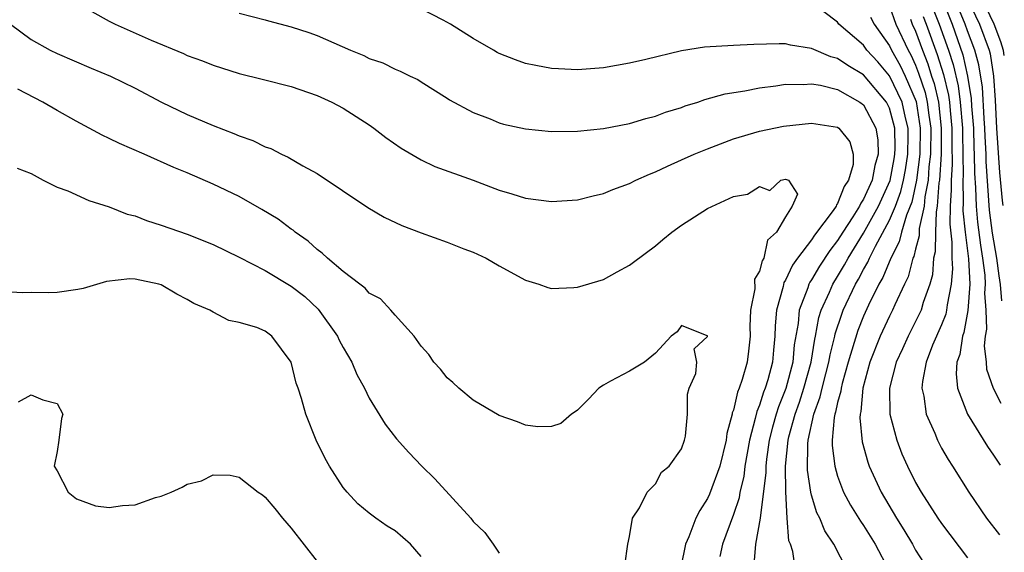
# Model space of a CAD drawing. Units: inches. Extents: x 2634000 to 2635303, y 1437000 to 1440000.
# Drawn here: x 2635202 to 2635278, y 1437480 to 1437521 of the extents above; entities that cross this region are included whole.
import ezdxf

# ---------------------------------------------------------------- set-up
doc = ezdxf.new("R2010")
doc.units = ezdxf.units.IN
doc.header["$MEASUREMENT"] = 0
doc.layers.add('LD26341437_2ft', color=169, linetype='Continuous')

msp = doc.modelspace()

# ---------------------------------------------------------------- linework, layer by layer
at = {"layer": 'LD26341437_2ft'}
for points, elevation in [([(2635273.006, 1437522.994), (2635273.814, 1437521), (2635274.634, 1437518.635), (2635274.996, 1437516.996), (2635275.277, 1437515.277), (2635275.308, 1437514.692), (2635275.444, 1437513), (2635275.485, 1437511.485), (2635275.514, 1437511), (2635275.523, 1437509.523), (2635275.601, 1437508.399), (2635275.644, 1437507), (2635275.76, 1437505.76), (2635275.985, 1437503.985), (2635276.152, 1437503), (2635276.313, 1437501.687), (2635276.347, 1437501), (2635276.297, 1437500.297), (2635276.391, 1437499), (2635276.454, 1437497.546), (2635276.351, 1437497), (2635276.26, 1437496.26), (2635276.42, 1437495), (2635276.463, 1437494.463), (2635276.959, 1437493), (2635277.546, 1437491.834)], 11286), ([(2635277.626, 1437499.717), (2635277.538, 1437500.978), (2635277.421, 1437501.631), (2635277.254, 1437502.99), (2635276.923, 1437504.923), (2635276.681, 1437506.681), (2635276.426, 1437510.426), (2635276.423, 1437511), (2635276.342, 1437512.342), (2635276.325, 1437513), (2635276.265, 1437513.735), (2635276.139, 1437516.139), (2635275.859, 1437517.859), (2635275.56, 1437519), (2635275, 1437520.487), (2635274.821, 1437521), (2635273.988, 1437523)], 11284), ([(2635274.973, 1437523), (2635275.923, 1437521), (2635276.65, 1437519), (2635276.723, 1437518.723), (2635277.001, 1437517), (2635277.122, 1437515.149), (2635277.22, 1437512.992), (2635277.446, 1437509.593), (2635277.648, 1437507.434), (2635277.702, 1437507.051)], 11282), ([(2635277.82, 1437518.579), (2635277.75, 1437518.975), (2635277.542, 1437519.633), (2635277.045, 1437520.998), (2635276.086, 1437523)], 11280), ([(2635206.583, 1437522.583), (2635209, 1437521.236), (2635209.462, 1437521), (2635212.235, 1437519.765), (2635214.731, 1437518.731), (2635215, 1437518.594), (2635216.178, 1437518.178), (2635217, 1437517.834), (2635219, 1437517.209), (2635220.769, 1437516.769), (2635223, 1437516.188), (2635225, 1437515.504), (2635226.117, 1437515), (2635227, 1437514.534), (2635229, 1437513.243), (2635229.348, 1437513), (2635230.265, 1437512.265), (2635231.445, 1437511.445), (2635233, 1437510.547), (2635234.048, 1437510.048), (2635237, 1437508.986), (2635239, 1437508.227), (2635239.951, 1437507.951), (2635241, 1437507.61), (2635243, 1437507.343), (2635245, 1437507.484), (2635246.209, 1437507.791), (2635247, 1437507.963), (2635247.73, 1437508.27), (2635249, 1437508.748), (2635249.489, 1437509), (2635250.532, 1437509.468), (2635251, 1437509.64), (2635251.923, 1437510.077), (2635253, 1437510.548), (2635253.975, 1437511), (2635255, 1437511.417), (2635257, 1437512.163), (2635259, 1437512.756), (2635260.849, 1437513.151), (2635263, 1437513.388), (2635265, 1437513.078), (2635265.104, 1437513), (2635265.94, 1437511.94), (2635266.206, 1437511), (2635266.194, 1437510.194), (2635265.853, 1437509), (2635265.503, 1437508.497), (2635265, 1437507.195), (2635264.908, 1437507.092), (2635264.888, 1437507), (2635264.653, 1437506.653), (2635263.236, 1437504.764), (2635263, 1437504.399), (2635261.925, 1437503), (2635261.538, 1437502.462), (2635261, 1437501.314), (2635260.874, 1437501.126), (2635260.808, 1437500.808), (2635260.298, 1437499), (2635260.198, 1437497.802), (2635260.18, 1437497), (2635260.075, 1437495.925), (2635260.005, 1437495), (2635259.641, 1437493.641), (2635259.446, 1437493), (2635259.315, 1437492.686), (2635259, 1437491.69), (2635258.784, 1437491.216), (2635258.676, 1437490.677), (2635258.226, 1437489), (2635257.884, 1437487), (2635257.792, 1437486.208), (2635257.486, 1437485), (2635257.425, 1437484.575), (2635257, 1437483.29), (2635256.15, 1437481), (2635255.946, 1437480.054)], 11304), ([(2635261.767, 1437479), (2635261.552, 1437480.448), (2635261.379, 1437481), (2635261.268, 1437481.268), (2635261.14, 1437483), (2635261.016, 1437485.016), (2635261.002, 1437487.002), (2635261.212, 1437489), (2635261.268, 1437489.268), (2635261.733, 1437491), (2635262.076, 1437491.924), (2635262.418, 1437493), (2635262.969, 1437495), (2635263.242, 1437496.758), (2635263.304, 1437497), (2635263.562, 1437498.438), (2635263.749, 1437499), (2635264.38, 1437500.38), (2635264.634, 1437501), (2635265, 1437501.582), (2635265.528, 1437502.472), (2635265.807, 1437503), (2635267, 1437504.924), (2635268.153, 1437507), (2635269.039, 1437508.961), (2635269.36, 1437510.64), (2635269.414, 1437511), (2635269.423, 1437511.423), (2635269.399, 1437513), (2635269, 1437514.525), (2635268.77, 1437515), (2635267, 1437517.102), (2635265.802, 1437517.802), (2635265, 1437518.357), (2635264.486, 1437518.486), (2635263, 1437519.13), (2635261.386, 1437519.387), (2635261, 1437519.473), (2635260.516, 1437519.484), (2635258.558, 1437519.442), (2635257, 1437519.362), (2635254.785, 1437519.215), (2635253, 1437518.936), (2635250.266, 1437518.266), (2635249, 1437517.984), (2635247, 1437517.646), (2635245, 1437517.493), (2635243.553, 1437517.553), (2635243, 1437517.593), (2635241.802, 1437517.802), (2635241, 1437517.978), (2635240.238, 1437518.238), (2635239, 1437518.734), (2635238.826, 1437518.826), (2635238.556, 1437519), (2635237, 1437519.887), (2635235.252, 1437521), (2635234.695, 1437521.305), (2635233, 1437522.165)], 11300), ([(2635265.752, 1437479), (2635264.718, 1437481), (2635264.014, 1437482.015), (2635263.637, 1437483), (2635263.413, 1437483.413), (2635263, 1437484.769), (2635262.945, 1437485), (2635262.697, 1437486.697), (2635262.724, 1437488.724), (2635262.753, 1437489), (2635263.181, 1437491), (2635263.676, 1437492.324), (2635263.812, 1437493), (2635264.09, 1437494.09), (2635264.341, 1437495), (2635264.43, 1437495.57), (2635264.794, 1437497), (2635264.825, 1437497.175), (2635265.319, 1437498.682), (2635265.445, 1437499), (2635266.38, 1437501), (2635266.611, 1437501.389), (2635267, 1437502.127), (2635267.323, 1437502.677), (2635267.453, 1437503), (2635267.914, 1437503.914), (2635269, 1437505.913), (2635269.451, 1437507), (2635269.873, 1437508.127), (2635270.067, 1437509), (2635270.216, 1437509.784), (2635270.398, 1437511), (2635270.429, 1437512.429), (2635270.42, 1437513), (2635270.215, 1437513.785), (2635269.965, 1437515), (2635269, 1437517.026), (2635268.087, 1437518.087), (2635267.262, 1437519), (2635267, 1437519.375), (2635265.097, 1437521), (2635265, 1437521.135), (2635263.955, 1437521.954)], 11298), ([(2635269, 1437522.39), (2635269.493, 1437521), (2635270.417, 1437519), (2635270.627, 1437518.627), (2635271, 1437517.832), (2635271.235, 1437517.235), (2635271.735, 1437515.734), (2635271.902, 1437515), (2635272.014, 1437513.986), (2635272.165, 1437513), (2635272.14, 1437511), (2635272.018, 1437510.018), (2635271.954, 1437509), (2635271.706, 1437507.706), (2635271.655, 1437507), (2635271.283, 1437505.283), (2635271.273, 1437504.727), (2635271, 1437503.7), (2635270.868, 1437503.132), (2635270.798, 1437503), (2635270.427, 1437501.573), (2635270.135, 1437501), (2635269.4, 1437499.4), (2635269.234, 1437499), (2635269, 1437498.547), (2635268.288, 1437497), (2635267.491, 1437495), (2635266.947, 1437493), (2635266.79, 1437491.21), (2635266.73, 1437491), (2635266.706, 1437490.706), (2635266.881, 1437488.88), (2635267.318, 1437487.318), (2635267.439, 1437487), (2635268.356, 1437485), (2635269.525, 1437483), (2635270.101, 1437482.101), (2635270.755, 1437481), (2635271, 1437480.55), (2635271.994, 1437479)], 11294), ([(2635272.287, 1437522.287), (2635272.807, 1437521), (2635273.527, 1437519), (2635273.884, 1437517.884), (2635274.26, 1437516.26), (2635274.432, 1437515), (2635274.599, 1437513), (2635274.595, 1437512.596), (2635274.636, 1437511), (2635274.645, 1437509.355), (2635274.622, 1437509), (2635274.668, 1437507.332), (2635274.635, 1437506.635), (2635274.805, 1437505), (2635275.062, 1437502.938), (2635275.157, 1437501), (2635275.02, 1437498.98), (2635274.71, 1437497.29), (2635274.596, 1437497), (2635274.401, 1437495.599), (2635274.178, 1437495), (2635274.111, 1437494.111), (2635274.224, 1437493), (2635274.988, 1437491), (2635276.524, 1437488.523), (2635277, 1437487.85), (2635277.497, 1437487.085)], 11288), ([(2635219, 1437521.85), (2635221, 1437521.315), (2635221.261, 1437521.261), (2635223, 1437520.787), (2635224.364, 1437520.364), (2635225, 1437520.131), (2635227.553, 1437519), (2635228.581, 1437518.581), (2635229, 1437518.365), (2635230.032, 1437518.031), (2635231, 1437517.52), (2635231.389, 1437517.39), (2635232.153, 1437517), (2635232.737, 1437516.737), (2635233, 1437516.557), (2635235, 1437515.311), (2635235.178, 1437515.179), (2635237, 1437514.202), (2635238.3, 1437513.701), (2635239, 1437513.404), (2635239.315, 1437513.315), (2635241, 1437512.935), (2635243, 1437512.745), (2635245, 1437512.775), (2635247, 1437512.98), (2635249, 1437513.353), (2635250.266, 1437513.734), (2635251, 1437513.912), (2635251.785, 1437514.215), (2635253, 1437514.592), (2635253.291, 1437514.709), (2635254.253, 1437515), (2635254.803, 1437515.197), (2635256.354, 1437515.646), (2635257.868, 1437515.868), (2635259, 1437516.104), (2635260.254, 1437516.254), (2635261, 1437516.383), (2635262.354, 1437516.354), (2635263, 1437516.409), (2635263.693, 1437516.307), (2635265, 1437515.961), (2635266.724, 1437515), (2635267, 1437514.795), (2635267.944, 1437513), (2635268.093, 1437512.093), (2635268.118, 1437511), (2635267.87, 1437510.13), (2635267.661, 1437509), (2635267, 1437507.538), (2635266.779, 1437507.221), (2635266.694, 1437507), (2635266.181, 1437506.182), (2635265.409, 1437505), (2635265, 1437504.344), (2635264.403, 1437503.597), (2635263.611, 1437502.389), (2635263, 1437501.332), (2635262.861, 1437501.139), (2635262.796, 1437501), (2635262.708, 1437500.708), (2635262.052, 1437499), (2635261.972, 1437497.972), (2635261.678, 1437496.322), (2635261.574, 1437495), (2635261.036, 1437492.964), (2635260.449, 1437491.551), (2635260.275, 1437491), (2635259.995, 1437490.005), (2635259.754, 1437489), (2635259.545, 1437487.545), (2635259.489, 1437487), (2635259.492, 1437486.508), (2635259.053, 1437483), (2635258.685, 1437481), (2635258.558, 1437479.442)], 11302), ([(2635267.533, 1437521.533), (2635267.825, 1437521), (2635269, 1437519.332), (2635269.153, 1437519), (2635269.818, 1437517.818), (2635270.202, 1437517), (2635271.04, 1437515.04), (2635271.352, 1437513), (2635271.319, 1437511), (2635271.075, 1437509), (2635270.708, 1437507.292), (2635270.313, 1437506.312), (2635269.923, 1437505), (2635269.749, 1437504.251), (2635269.084, 1437503), (2635268.482, 1437501.518), (2635268.178, 1437501), (2635267.392, 1437499.392), (2635267, 1437498.524), (2635266.565, 1437497.435), (2635265.821, 1437495), (2635265.35, 1437493.35), (2635265.266, 1437493), (2635265.245, 1437492.755), (2635265, 1437491.889), (2635264.851, 1437491.149), (2635264.796, 1437491), (2635264.738, 1437490.738), (2635264.597, 1437489), (2635264.59, 1437488.59), (2635264.78, 1437487), (2635265, 1437486.224), (2635265.459, 1437485), (2635265.997, 1437483.997), (2635266.761, 1437482.761), (2635267, 1437482.429), (2635267.89, 1437481), (2635268.936, 1437479)], 11296), ([(2635270.609, 1437521.391), (2635270.748, 1437521), (2635271, 1437520.456), (2635271.537, 1437519), (2635271.95, 1437517.95), (2635272.235, 1437517), (2635272.429, 1437516.429), (2635272.755, 1437515), (2635272.978, 1437513), (2635272.961, 1437511), (2635272.833, 1437509), (2635272.794, 1437508.794), (2635272.664, 1437507), (2635272.571, 1437506.571), (2635272.518, 1437505), (2635272.517, 1437503.483), (2635272.388, 1437503), (2635272.289, 1437501.711), (2635272.087, 1437501), (2635271.591, 1437499.591), (2635271.418, 1437499), (2635271, 1437498.12), (2635270.423, 1437497), (2635269.982, 1437496.018), (2635269.499, 1437495), (2635268.988, 1437493), (2635269.017, 1437491), (2635269.546, 1437489), (2635269.954, 1437487.955), (2635270.376, 1437487), (2635271, 1437485.74), (2635271.419, 1437485), (2635272.712, 1437483), (2635273, 1437482.581), (2635275, 1437479.957)], 11292), ([(2635271.572, 1437521.572), (2635271.802, 1437521), (2635272.666, 1437518.665), (2635273.133, 1437517.133), (2635273.524, 1437515.524), (2635273.596, 1437515), (2635273.645, 1437514.355), (2635273.788, 1437513), (2635273.778, 1437511.779), (2635273.803, 1437510.197), (2635273.726, 1437509), (2635273.747, 1437508.253), (2635273.658, 1437507), (2635273.621, 1437505.621), (2635273.784, 1437504.216), (2635273.783, 1437503), (2635273.826, 1437502.174), (2635273.744, 1437501), (2635273.415, 1437499.415), (2635273.375, 1437499), (2635273.317, 1437498.683), (2635273, 1437497.874), (2635272.311, 1437496.311), (2635271.808, 1437495), (2635271.521, 1437493.521), (2635271.476, 1437493), (2635271.627, 1437492.373), (2635271.819, 1437491), (2635272.475, 1437489.525), (2635272.684, 1437489), (2635273, 1437488.395), (2635273.503, 1437487.503), (2635273.835, 1437487), (2635275.094, 1437485), (2635276.463, 1437483), (2635277.442, 1437481.727)], 11290), ([(2635201.431, 1437521), (2635203, 1437519.827), (2635204.459, 1437519), (2635205, 1437518.73), (2635207.616, 1437517.616), (2635209.106, 1437517), (2635211, 1437516.071), (2635213.03, 1437515), (2635215, 1437514.041), (2635217, 1437513.191), (2635218.585, 1437512.585), (2635219, 1437512.395), (2635220.044, 1437512.043), (2635221, 1437511.572), (2635221.429, 1437511.429), (2635222.26, 1437511), (2635222.772, 1437510.772), (2635223.898, 1437510.101), (2635225, 1437509.505), (2635228.892, 1437506.892), (2635230.148, 1437506.148), (2635231.516, 1437505.517), (2635233, 1437504.945), (2635235, 1437504.236), (2635236.274, 1437503.726), (2635237, 1437503.457), (2635238.001, 1437503), (2635239, 1437502.401), (2635241, 1437501.311), (2635242.04, 1437501), (2635242.733, 1437500.733), (2635243, 1437500.675), (2635244.73, 1437500.73), (2635245, 1437500.756), (2635247, 1437501.365), (2635248.05, 1437501.95), (2635249, 1437502.451), (2635249.303, 1437502.696), (2635251, 1437503.937), (2635251.57, 1437504.431), (2635252.262, 1437505), (2635253, 1437505.531), (2635255, 1437506.807), (2635257, 1437507.731), (2635258.076, 1437507.924), (2635259, 1437508.502), (2635259.804, 1437508.196), (2635260.633, 1437509), (2635261, 1437509.077), (2635261.227, 1437509), (2635261.917, 1437507.917), (2635261.522, 1437507), (2635261, 1437506.177), (2635260.303, 1437505), (2635259.614, 1437504.386), (2635259.343, 1437503), (2635259.205, 1437502.795), (2635259, 1437502.001), (2635258.626, 1437501.374), (2635258.633, 1437500.633), (2635258.309, 1437499), (2635258.269, 1437497.731), (2635258.272, 1437497), (2635258.153, 1437495.848), (2635258.045, 1437495), (2635257.674, 1437493.674), (2635257.444, 1437493), (2635257.304, 1437492.695), (2635257, 1437491.316), (2635256.908, 1437491.092), (2635256.898, 1437491), (2635256.494, 1437489.506), (2635256.439, 1437489), (2635255.944, 1437487), (2635255.154, 1437484.846), (2635255, 1437484.509), (2635254.402, 1437483.598), (2635254.105, 1437483), (2635253.575, 1437481.575), (2635253.324, 1437481), (2635253.255, 1437480.745), (2635253, 1437479.5)], 11306), ([(2635248.652, 1437479.348), (2635248.877, 1437481), (2635249, 1437481.597), (2635249.25, 1437483), (2635249.785, 1437483.786), (2635250.362, 1437485), (2635251, 1437485.634), (2635251.472, 1437486.528), (2635252.066, 1437487), (2635253, 1437488.322), (2635253.24, 1437489), (2635253.306, 1437489.306), (2635253.476, 1437491), (2635253.458, 1437492.542), (2635253.603, 1437493), (2635254.117, 1437494.118), (2635254.172, 1437495), (2635253.971, 1437496.029), (2635255, 1437496.96), (2635255, 1437497.04), (2635254.97, 1437497.03), (2635253, 1437497.822), (2635252.662, 1437497.338), (2635252.202, 1437497), (2635251, 1437495.69), (2635250.148, 1437495), (2635249, 1437494.317), (2635247.541, 1437493.54), (2635247, 1437493.237), (2635246.646, 1437493), (2635245.843, 1437492.158), (2635245, 1437491.306), (2635244.828, 1437491.172), (2635244.536, 1437491), (2635243.73, 1437490.27), (2635243, 1437490.053), (2635241.968, 1437490.032), (2635241, 1437490.156), (2635240.4, 1437490.4), (2635239, 1437490.892), (2635237, 1437492.082), (2635235.881, 1437493), (2635235.428, 1437493.428), (2635235, 1437493.795), (2635234.472, 1437494.472), (2635233.955, 1437495), (2635233.584, 1437495.583), (2635233, 1437496.228), (2635232.449, 1437497), (2635231, 1437498.612), (2635230.67, 1437499), (2635229.857, 1437499.857), (2635229, 1437500.302), (2635228.695, 1437500.695), (2635228.268, 1437501), (2635227, 1437501.977), (2635225.799, 1437503), (2635225.391, 1437503.391), (2635225, 1437503.668), (2635224.309, 1437504.309), (2635223.316, 1437505), (2635223.144, 1437505.144), (2635223, 1437505.237), (2635221.989, 1437505.989), (2635220.75, 1437506.75), (2635219, 1437507.737), (2635217, 1437508.695), (2635215, 1437509.561), (2635213.978, 1437509.978), (2635211.709, 1437511), (2635209.809, 1437511.809), (2635209, 1437512.207), (2635208.456, 1437512.456), (2635206.468, 1437513.533), (2635205, 1437514.355), (2635203.896, 1437515), (2635201.984, 1437515.984)], 11308), ([(2635201.923, 1437509.923), (2635203, 1437509.501), (2635203.928, 1437509), (2635205, 1437508.47), (2635205.821, 1437508.179), (2635207.438, 1437507.437), (2635209, 1437506.953), (2635210.383, 1437506.383), (2635211, 1437506.241), (2635211.887, 1437505.887), (2635213, 1437505.54), (2635215, 1437504.841), (2635217, 1437504.044), (2635219, 1437503.074), (2635221, 1437502.054), (2635223, 1437500.841), (2635224.039, 1437500.039), (2635225.086, 1437499.085), (2635226.572, 1437497), (2635226.7, 1437496.7), (2635227, 1437496.138), (2635227.652, 1437495), (2635228.058, 1437494.058), (2635228.623, 1437493), (2635229, 1437492.227), (2635230.219, 1437490.219), (2635231.107, 1437489.107), (2635232.044, 1437488.044), (2635233.053, 1437487), (2635234.037, 1437486.037), (2635236.803, 1437483), (2635237, 1437482.74), (2635237.887, 1437481.887), (2635238.535, 1437481), (2635239, 1437480.303)], 11310), ([(2635233, 1437480.045), (2635232.178, 1437481), (2635231, 1437482.019), (2635230.385, 1437482.385), (2635229.509, 1437483), (2635229, 1437483.375), (2635228.113, 1437484.113), (2635227.3, 1437485), (2635227, 1437485.368), (2635225.944, 1437487), (2635225.601, 1437487.601), (2635224.914, 1437489), (2635224.126, 1437491), (2635223.787, 1437492.213), (2635223.541, 1437493), (2635223.39, 1437493.39), (2635223, 1437495.004), (2635221.521, 1437497), (2635221, 1437497.382), (2635220.347, 1437497.653), (2635219, 1437498.054), (2635218.206, 1437498.206), (2635217, 1437498.831), (2635216.756, 1437499), (2635215.518, 1437499.518), (2635215, 1437499.824), (2635214.218, 1437500.218), (2635213, 1437500.947), (2635212.823, 1437501), (2635211, 1437501.389), (2635210.594, 1437501.407), (2635208.79, 1437501.21), (2635207, 1437500.665), (2635206.59, 1437500.59), (2635205, 1437500.358), (2635204.324, 1437500.324), (2635203, 1437500.363), (2635202.343, 1437500.342), (2635201, 1437500.417)], 11312), ([(2635202.042, 1437491.957), (2635203, 1437492.475), (2635203.91, 1437492.09), (2635205, 1437491.819), (2635205.446, 1437491), (2635205.341, 1437490.659), (2635205.13, 1437489), (2635205, 1437488.131), (2635204.77, 1437487), (2635205, 1437486.649), (2635205.865, 1437485), (2635206.495, 1437484.495), (2635207.957, 1437483.957), (2635209, 1437483.82), (2635210.038, 1437483.962), (2635211, 1437484.032), (2635212.579, 1437484.579), (2635213, 1437484.703), (2635213.761, 1437485), (2635214.607, 1437485.393), (2635215, 1437485.626), (2635216.117, 1437485.883), (2635217, 1437486.325), (2635218.311, 1437486.311), (2635219, 1437486.157), (2635220.473, 1437485), (2635220.784, 1437484.784), (2635221, 1437484.608), (2635221.746, 1437483.746), (2635222.336, 1437483), (2635223, 1437482.243), (2635225, 1437479.662)], 11314)]:
    msp.add_lwpolyline(points, dxfattribs=dict(at, elevation=elevation))

doc.saveas('drawing.dxf')
